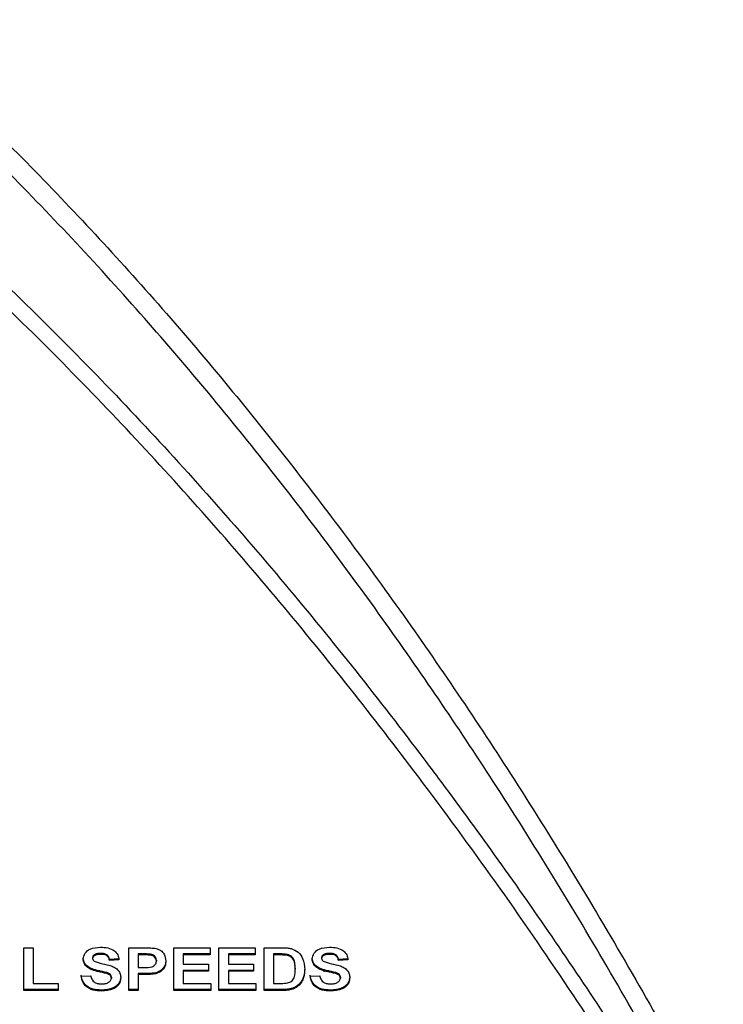
# Model space of a CAD drawing. Units: inches. Extents: x 0 to 17, y 0 to 11.
# Drawn here: x 8.2 to 8.6, y 9 to 9.5 of the extents above; entities that cross this region are included whole.
import ezdxf

# ---------------------------------------------------------------- set-up
doc = ezdxf.new("R2010")
doc.units = ezdxf.units.IN
doc.header["$MEASUREMENT"] = 0
doc.layers.add('TITLEBLOCK', color=7, linetype='Continuous')
doc.styles.add('SLDTEXTSTYLE0', font='TXT', dxfattribs={"width": 0.75})
doc.dimstyles.new('SLDDIMSTYLE0', dxfattribs={"dimtxt": 0.137795, "dimasz": 0.13, "dimexe": 0, "dimexo": 0.0625, "dimgap": 0.034449, "dimtad": 1, "dimlfac": 5, "dimrnd": 1e-09, "dimzin": 12, "dimdsep": 46, "dimtxsty": 'SLDTEXTSTYLE0', "dimsah": 1, "dimcen": 0.09, "dimadec": 0, "dimazin": 3, "dimtfac": 1, "dimtofl": 0, "dimtmove": 0, "dimatfit": 3, "dimfxl": 0, "dimfrac": 2, "dimtolj": 1, "dimtzin": 12, "dimarcsym": 0})

# ---------------------------------------------------------------- blocks, each defined once
blk = doc.blocks.new('_D_6')
at = {"layer": 'TITLEBLOCK'}
for p, q in [((7.23584, 10.04904), (9.70352, 10.04904)), ((9.66415, 7.82701), (9.66415, 10.04904)), ((9.23923, 9.22192), (9.23923, 9.2639)), ((9.23923, 9.2639), (9.45798, 9.2639)), ((9.45798, 9.2639), (9.45798, 9.22192)), ((9.23923, 8.76375), (9.23923, 8.72177)), ((9.45798, 8.72177), (9.45798, 8.76375)), ((9.23923, 8.72177), (9.45798, 8.72177)), ((7.23584, 7.82701), (9.70352, 7.82701))]:
    blk.add_line(p, q, dxfattribs=at)
for points in [[(9.66415, 10.04904), (9.64415, 9.91904), (9.68415, 9.91904)], [(9.66415, 7.82701), (9.68415, 7.95701), (9.64415, 7.95701)]]:
    blk.add_solid(points, dxfattribs=at)
at = {"layer": 'TITLEBLOCK', "char_height": 0.137795, "attachment_point": 1, "rotation": 90, "style": 'SLDTEXTSTYLE0'}
for s, insert in [('282.2', (9.28035, 8.76375)), ('11.11', (9.48652, 8.76375))]:
    blk.add_mtext(s, dxfattribs=dict(at, insert=insert))

msp = doc.modelspace()

# ---------------------------------------------------------------- linework, layer by layer
at = {"color": 7, "linetype": 'Continuous', "lineweight": 25}
for p, q in [((8.23791, 8.98945), (8.24257, 8.98945)), ((8.23791, 8.96822), (8.23791, 8.98945)), ((8.24257, 8.98945), (8.24257, 8.97176)), ((8.29017, 8.98945), (8.29794, 8.98945)), ((8.29017, 8.96822), (8.29017, 8.98945)), ((8.31257, 8.98945), (8.33062, 8.98945)), ((8.31257, 8.96822), (8.31257, 8.98945)), ((8.33062, 8.98945), (8.33062, 8.98591)), ((8.33498, 8.98945), (8.35302, 8.98945)), ((8.33498, 8.96822), (8.33498, 8.98945)), ((8.35302, 8.98945), (8.35302, 8.98591)), ((8.35738, 8.98945), (8.36628, 8.98945)), ((8.35738, 8.96822), (8.35738, 8.98945)), ((8.27213, 8.98463), (8.27213, 8.98414)), ((8.27289, 8.98592), (8.27289, 8.98543)), ((8.27617, 8.98667), (8.27617, 8.98618)), ((8.2852, 8.98395), (8.28053, 8.98368)), ((8.28053, 8.98368), (8.28053, 8.98319)), ((8.2852, 8.98346), (8.28053, 8.98319)), ((8.29731, 8.9864), (8.29484, 8.9864)), ((8.29484, 8.9864), (8.29484, 8.98591)), ((8.29731, 8.98591), (8.29484, 8.98591)), ((8.29484, 8.98591), (8.29484, 8.97965)), ((8.29731, 8.9864), (8.29731, 8.98591)), ((8.301, 8.98625), (8.301, 8.98576)), ((8.30386, 8.98328), (8.30386, 8.9828)), ((8.33062, 8.9864), (8.31724, 8.9864)), ((8.31724, 8.9864), (8.31724, 8.98591)), ((8.31724, 8.98591), (8.31724, 8.98129)), ((8.33062, 8.98591), (8.31724, 8.98591)), ((8.35302, 8.9864), (8.33964, 8.9864)), ((8.33964, 8.9864), (8.33964, 8.98591)), ((8.33964, 8.98591), (8.33964, 8.98129)), ((8.35302, 8.98591), (8.33964, 8.98591)), ((8.36435, 8.9864), (8.36204, 8.9864)), ((8.36204, 8.9864), (8.36204, 8.98591)), ((8.36435, 8.98591), (8.36204, 8.98591)), ((8.36204, 8.98591), (8.36204, 8.97176)), ((8.36435, 8.9864), (8.36435, 8.98591)), ((8.36857, 8.98619), (8.36857, 8.98571)), ((8.386, 8.98463), (8.386, 8.98414)), ((8.38676, 8.98592), (8.38676, 8.98543)), ((8.39004, 8.98667), (8.39004, 8.98618)), ((8.39907, 8.98395), (8.3944, 8.98368)), ((8.3944, 8.98368), (8.3944, 8.98319)), ((8.39907, 8.98346), (8.3944, 8.98319)), ((8.2697, 8.98011), (8.2697, 8.97963)), ((8.27525, 8.97803), (8.27525, 8.97754)), ((8.29484, 8.97965), (8.29764, 8.97965)), ((8.31724, 8.98129), (8.32969, 8.98129)), ((8.32969, 8.97823), (8.31724, 8.97823)), ((8.31724, 8.97823), (8.31724, 8.97775)), ((8.31724, 8.97775), (8.31724, 8.97176)), ((8.32969, 8.97775), (8.31724, 8.97775)), ((8.32969, 8.98129), (8.32969, 8.97775)), ((8.33964, 8.98129), (8.35209, 8.98129)), ((8.35209, 8.97823), (8.33964, 8.97823)), ((8.33964, 8.97823), (8.33964, 8.97775)), ((8.33964, 8.97775), (8.33964, 8.97176)), ((8.35209, 8.97775), (8.33964, 8.97775)), ((8.35209, 8.98129), (8.35209, 8.97775)), ((8.37293, 8.97931), (8.37293, 8.97883)), ((8.38357, 8.98011), (8.38357, 8.97963)), ((8.38723, 8.97757), (8.38723, 8.97873)), ((8.38912, 8.97803), (8.38912, 8.97754)), ((8.26653, 8.9753), (8.2712, 8.97557)), ((8.27919, 8.97711), (8.27919, 8.97662)), ((8.28146, 8.9749), (8.28146, 8.97442)), ((8.29803, 8.9766), (8.29484, 8.9766)), ((8.29484, 8.9766), (8.29484, 8.97612)), ((8.29484, 8.97612), (8.29484, 8.96822)), ((8.29803, 8.97612), (8.29484, 8.97612)), ((8.29803, 8.9766), (8.29803, 8.97612)), ((8.30312, 8.97691), (8.30312, 8.97642)), ((8.37686, 8.9746), (8.37686, 8.97412)), ((8.3804, 8.9753), (8.38507, 8.97557)), ((8.39306, 8.97711), (8.39306, 8.97662)), ((8.39533, 8.9749), (8.39533, 8.97442)), ((8.25502, 8.96871), (8.23791, 8.96871)), ((8.25502, 8.96822), (8.23791, 8.96822)), ((8.24257, 8.97176), (8.25502, 8.97176)), ((8.25502, 8.97176), (8.25502, 8.96822)), ((8.27647, 8.96844), (8.27647, 8.96795)), ((8.29484, 8.96871), (8.29017, 8.96871)), ((8.29484, 8.96822), (8.29017, 8.96822)), ((8.33093, 8.96871), (8.31257, 8.96871)), ((8.33093, 8.96822), (8.31257, 8.96822)), ((8.31724, 8.97176), (8.33093, 8.97176)), ((8.33093, 8.97176), (8.33093, 8.96822)), ((8.35333, 8.96871), (8.33498, 8.96871)), ((8.35333, 8.96822), (8.33498, 8.96822)), ((8.33964, 8.97176), (8.35333, 8.97176)), ((8.35333, 8.97176), (8.35333, 8.96822)), ((8.36654, 8.96871), (8.35738, 8.96871)), ((8.36654, 8.96822), (8.35738, 8.96822)), ((8.36204, 8.97176), (8.36588, 8.97176)), ((8.36654, 8.96871), (8.36654, 8.96822)), ((8.37085, 8.96916), (8.37085, 8.96868)), ((8.37427, 8.97085), (8.37427, 8.97037)), ((8.39035, 8.96844), (8.39035, 8.96795))]:
    msp.add_line(p, q, dxfattribs=at)
for points, knots in [([(7.19647, 9.73156), (7.23414, 9.73085), (7.30959, 9.72943), (7.42217, 9.71772), (7.5333, 9.69858), (7.64211, 9.67093), (7.7476, 9.63438), (7.8492, 9.58962), (7.94614, 9.5375), (8.03971, 9.4774), (8.1292, 9.40949), (8.21464, 9.33446), (8.29438, 9.25455), (8.36861, 9.17075), (8.41713, 9.10962), (8.4511, 9.0644), (8.48231, 9.02167), (8.52878, 8.95418), (8.56354, 8.89823), (8.58092, 8.87026)], [0, 0, 0, 0, 0.062961, 0.126128, 0.189248, 0.252145, 0.315277, 0.37865, 0.442059, 0.50524, 0.572452, 0.639855, 0.707405, 0.774961, 0.842301, 0.849511, 0.878349, 0.939173, 1, 1, 1, 1]), ([(8.57562, 8.86497), (8.55302, 8.90108), (8.50783, 8.97331), (8.43654, 9.07292), (8.36384, 9.16456), (8.28983, 9.24803), (8.21036, 9.32763), (8.1252, 9.40236), (8.03604, 9.46997), (7.94286, 9.52978), (7.84636, 9.58162), (7.74523, 9.62615), (7.64021, 9.66251), (7.53187, 9.69002), (7.42121, 9.70906), (7.30912, 9.72071), (7.23398, 9.72213), (7.19647, 9.72283)], [0, 0, 0, 0, 0.078971, 0.157935, 0.225307, 0.292895, 0.360476, 0.42791, 0.495154, 0.558279, 0.621632, 0.684948, 0.748023, 0.810878, 0.873956, 0.937081, 1, 1, 1, 1]), ([(8.07938, 9.52166), (8.10523, 9.50101), (8.15696, 9.45967), (8.229, 9.39157), (8.29769, 9.31894), (8.36253, 9.2417), (8.42368, 9.16039), (8.48275, 9.07315), (8.53941, 8.98009), (8.59371, 8.88125), (8.64347, 8.77992), (8.67569, 8.71194), (8.6918, 8.67795)], [0, 0, 0, 0, 0.093452, 0.187013, 0.280494, 0.376957, 0.473497, 0.569986, 0.677184, 0.78439, 0.892186, 1, 1, 1, 1]), ([(8.68474, 8.67294), (8.68426, 8.67395), (8.66771, 8.70834), (8.63556, 8.77644), (8.58617, 8.87648), (8.53222, 8.9744), (8.47627, 9.06605), (8.41859, 9.15118), (8.35963, 9.22979), (8.296, 9.30609), (8.22724, 9.37932), (8.15357, 9.44931), (8.10054, 9.49168), (8.07404, 9.51285)], [0, 0, 0, 0, 0.003205, 0.109882, 0.216542, 0.323556, 0.430563, 0.524146, 0.617776, 0.711337, 0.80754, 0.903829, 1, 1, 1, 1]), ([(8.26746, 8.98386), (8.26765, 8.98486), (8.26802, 8.98687), (8.27131, 8.9894), (8.27429, 8.9896), (8.27611, 8.98972)], [0, 0, 0, 0, 0.279743, 0.559365, 1, 1, 1, 1]), ([(8.27611, 8.98972), (8.27733, 8.98968), (8.27976, 8.98958), (8.28292, 8.98826), (8.28485, 8.98597), (8.28508, 8.9843), (8.2852, 8.98346)], [0, 0, 0, 0, 0.281019, 0.560107, 0.779825, 1, 1, 1, 1]), ([(8.29794, 8.98945), (8.29902, 8.98945), (8.30095, 8.98946), (8.30285, 8.98923), (8.30369, 8.98913)], [0, 0, 0, 0, 0.5603549, 1, 1, 1, 1]), ([(8.30369, 8.98913), (8.3045, 8.98883), (8.30611, 8.98825), (8.30817, 8.98604), (8.30839, 8.98407), (8.30853, 8.98286)], [0, 0, 0, 0, 0.280098, 0.560799, 1, 1, 1, 1]), ([(8.36628, 8.98945), (8.36714, 8.98944), (8.36869, 8.98944), (8.37021, 8.98916), (8.37087, 8.98905)], [0, 0, 0, 0, 0.560225, 1, 1, 1, 1]), ([(8.37087, 8.98905), (8.37212, 8.98853), (8.37463, 8.98749), (8.37725, 8.98362), (8.37747, 8.98053), (8.3776, 8.97863)], [0, 0, 0, 0, 0.2790712, 0.5593366, 1, 1, 1, 1]), ([(8.38133, 8.98386), (8.38152, 8.98486), (8.38189, 8.98687), (8.38518, 8.9894), (8.38816, 8.9896), (8.38998, 8.98972)], [0, 0, 0, 0, 0.279741, 0.5593638, 1, 1, 1, 1]), ([(8.38998, 8.98972), (8.3912, 8.98968), (8.39363, 8.98958), (8.39679, 8.98826), (8.39872, 8.98597), (8.39895, 8.9843), (8.39907, 8.98346)], [0, 0, 0, 0, 0.281018, 0.560105, 0.779828, 1, 1, 1, 1]), ([(8.2697, 8.98011), (8.26899, 8.98079), (8.26771, 8.982), (8.26754, 8.98363), (8.26746, 8.98434)], [0, 0, 0, 0, 0.559268, 1, 1, 1, 1]), ([(8.2697, 8.97963), (8.26899, 8.9803), (8.26771, 8.98151), (8.26754, 8.98314), (8.26746, 8.98386)], [0, 0, 0, 0, 0.559274, 1, 1, 1, 1]), ([(8.27289, 8.98592), (8.27265, 8.98572), (8.27221, 8.98537), (8.27215, 8.98485), (8.27213, 8.98463)], [0, 0, 0, 0, 0.5587746, 1, 1, 1, 1]), ([(8.27289, 8.98543), (8.27265, 8.98523), (8.27221, 8.98488), (8.27215, 8.98437), (8.27213, 8.98414)], [0, 0, 0, 0, 0.558754, 1, 1, 1, 1]), ([(8.27213, 8.98414), (8.27217, 8.98387), (8.27226, 8.98337), (8.27267, 8.98303), (8.27285, 8.98288)], [0, 0, 0, 0, 0.558527, 1, 1, 1, 1]), ([(8.27285, 8.98288), (8.27423, 8.98239), (8.277, 8.98142), (8.28066, 8.98076), (8.28339, 8.97963), (8.28501, 8.97824), (8.28601, 8.97643), (8.28609, 8.97512), (8.28613, 8.97446)], [0, 0, 0, 0, 0.249421, 0.500055, 0.625201, 0.75014, 0.874915, 1, 1, 1, 1]), ([(8.27617, 8.98667), (8.27552, 8.98665), (8.27435, 8.98662), (8.27334, 8.98613), (8.27289, 8.98592)], [0, 0, 0, 0, 0.560546, 1, 1, 1, 1]), ([(8.27617, 8.98618), (8.27552, 8.98617), (8.27435, 8.98613), (8.27334, 8.98565), (8.27289, 8.98543)], [0, 0, 0, 0, 0.5605373, 1, 1, 1, 1]), ([(8.28053, 8.98368), (8.28041, 8.98417), (8.28016, 8.98516), (8.27864, 8.98656), (8.27711, 8.98663), (8.27617, 8.98667)], [0, 0, 0, 0, 0.281523, 0.560296, 1, 1, 1, 1]), ([(8.28053, 8.98319), (8.28041, 8.98369), (8.28016, 8.98468), (8.27864, 8.98608), (8.27711, 8.98614), (8.27617, 8.98618)], [0, 0, 0, 0, 0.281524, 0.560297, 1, 1, 1, 1]), ([(8.301, 8.98625), (8.30031, 8.9863), (8.29908, 8.9864), (8.29785, 8.9864), (8.29731, 8.9864)], [0, 0, 0, 0, 0.559832, 1, 1, 1, 1]), ([(8.301, 8.98576), (8.30031, 8.98582), (8.29908, 8.98592), (8.29785, 8.98591), (8.29731, 8.98591)], [0, 0, 0, 0, 0.5598307, 1, 1, 1, 1]), ([(8.29764, 8.97965), (8.29905, 8.9796), (8.30081, 8.97954), (8.30263, 8.98041), (8.30334, 8.98107), (8.30379, 8.9819), (8.30384, 8.9825), (8.30386, 8.9828)], [0, 0, 0, 0, 0.499693, 0.624847, 0.749848, 0.874896, 1, 1, 1, 1]), ([(8.30386, 8.98328), (8.30382, 8.98368), (8.30375, 8.98448), (8.30299, 8.98541), (8.30204, 8.98602), (8.30134, 8.98617), (8.301, 8.98625)], [0, 0, 0, 0, 0.279846, 0.559067, 0.779424, 1, 1, 1, 1]), ([(8.30386, 8.9828), (8.30382, 8.9832), (8.30375, 8.98399), (8.30299, 8.98493), (8.30204, 8.98553), (8.30134, 8.98569), (8.301, 8.98576)], [0, 0, 0, 0, 0.279861, 0.559077, 0.779428, 1, 1, 1, 1]), ([(8.30853, 8.98335), (8.30847, 8.98253), (8.30836, 8.98091), (8.30704, 8.97889), (8.3052, 8.97752), (8.30381, 8.97711), (8.30312, 8.97691)], [0, 0, 0, 0, 0.280286, 0.55988, 0.779925, 1, 1, 1, 1]), ([(8.30853, 8.98286), (8.30847, 8.98205), (8.30836, 8.98042), (8.30704, 8.9784), (8.3052, 8.97704), (8.30381, 8.97663), (8.30312, 8.97642)], [0, 0, 0, 0, 0.280284, 0.559876, 0.779926, 1, 1, 1, 1]), ([(8.36857, 8.98619), (8.36779, 8.98627), (8.36638, 8.9864), (8.36497, 8.9864), (8.36435, 8.9864)], [0, 0, 0, 0, 0.559768, 1, 1, 1, 1]), ([(8.36857, 8.98571), (8.36779, 8.98578), (8.36638, 8.98591), (8.36497, 8.98591), (8.36435, 8.98591)], [0, 0, 0, 0, 0.559768, 1, 1, 1, 1]), ([(8.37293, 8.97931), (8.37289, 8.98096), (8.37282, 8.98327), (8.37067, 8.98563), (8.36927, 8.986), (8.36857, 8.98619)], [0, 0, 0, 0, 0.559432, 0.779517, 1, 1, 1, 1]), ([(8.37293, 8.97883), (8.37289, 8.98048), (8.37282, 8.98278), (8.37067, 8.98514), (8.36927, 8.98552), (8.36857, 8.98571)], [0, 0, 0, 0, 0.559434, 0.779512, 1, 1, 1, 1]), ([(8.38357, 8.98011), (8.38286, 8.98079), (8.38158, 8.982), (8.38141, 8.98363), (8.38133, 8.98434)], [0, 0, 0, 0, 0.55927, 1, 1, 1, 1]), ([(8.38357, 8.97963), (8.38286, 8.9803), (8.38158, 8.98151), (8.38141, 8.98314), (8.38133, 8.98386)], [0, 0, 0, 0, 0.559277, 1, 1, 1, 1]), ([(8.38676, 8.98592), (8.38652, 8.98572), (8.38608, 8.98537), (8.38602, 8.98485), (8.386, 8.98463)], [0, 0, 0, 0, 0.558748, 1, 1, 1, 1]), ([(8.38676, 8.98543), (8.38652, 8.98523), (8.38608, 8.98488), (8.38602, 8.98437), (8.386, 8.98414)], [0, 0, 0, 0, 0.558727, 1, 1, 1, 1]), ([(8.386, 8.98414), (8.38605, 8.98387), (8.38613, 8.98337), (8.38654, 8.98303), (8.38672, 8.98288)], [0, 0, 0, 0, 0.558527, 1, 1, 1, 1]), ([(8.38672, 8.98288), (8.3881, 8.98239), (8.39087, 8.98142), (8.39453, 8.98076), (8.39726, 8.97963), (8.39888, 8.97824), (8.39988, 8.97643), (8.39996, 8.97512), (8.4, 8.97446)], [0, 0, 0, 0, 0.2494207, 0.5000544, 0.6252062, 0.7501407, 0.874915, 1, 1, 1, 1]), ([(8.39004, 8.98667), (8.38939, 8.98665), (8.38822, 8.98662), (8.38721, 8.98613), (8.38676, 8.98592)], [0, 0, 0, 0, 0.560546, 1, 1, 1, 1]), ([(8.39004, 8.98618), (8.38939, 8.98617), (8.38822, 8.98613), (8.38721, 8.98565), (8.38676, 8.98543)], [0, 0, 0, 0, 0.5605373, 1, 1, 1, 1]), ([(8.3944, 8.98368), (8.39428, 8.98417), (8.39403, 8.98516), (8.39251, 8.98656), (8.39098, 8.98663), (8.39004, 8.98667)], [0, 0, 0, 0, 0.2815269, 0.5602982, 1, 1, 1, 1]), ([(8.3944, 8.98319), (8.39428, 8.98369), (8.39403, 8.98468), (8.39251, 8.98608), (8.39098, 8.98614), (8.39004, 8.98618)], [0, 0, 0, 0, 0.281528, 0.5603, 1, 1, 1, 1]), ([(8.27525, 8.97803), (8.27414, 8.97827), (8.27216, 8.97871), (8.27045, 8.97969), (8.2697, 8.98011)], [0, 0, 0, 0, 0.56076, 1, 1, 1, 1]), ([(8.27525, 8.97754), (8.27414, 8.97779), (8.27216, 8.97823), (8.27045, 8.9792), (8.2697, 8.97963)], [0, 0, 0, 0, 0.560767, 1, 1, 1, 1]), ([(8.27919, 8.97711), (8.27846, 8.97729), (8.27715, 8.97762), (8.27583, 8.9779), (8.27525, 8.97803)], [0, 0, 0, 0, 0.559958, 1, 1, 1, 1]), ([(8.27919, 8.97662), (8.27846, 8.97681), (8.27715, 8.97714), (8.27583, 8.97742), (8.27525, 8.97754)], [0, 0, 0, 0, 0.559958, 1, 1, 1, 1]), ([(8.36899, 8.97197), (8.36985, 8.97225), (8.37158, 8.97283), (8.37282, 8.97562), (8.37289, 8.97761), (8.37293, 8.97883)], [0, 0, 0, 0, 0.278184, 0.558017, 1, 1, 1, 1]), ([(8.3776, 8.97912), (8.37758, 8.97826), (8.37753, 8.97673), (8.37707, 8.97525), (8.37686, 8.9746)], [0, 0, 0, 0, 0.56008, 1, 1, 1, 1]), ([(8.3776, 8.97863), (8.37758, 8.97777), (8.37753, 8.97624), (8.37707, 8.97477), (8.37686, 8.97412)], [0, 0, 0, 0, 0.56007, 1, 1, 1, 1]), ([(8.38912, 8.97803), (8.38801, 8.97827), (8.38603, 8.97871), (8.38432, 8.97969), (8.38357, 8.98011)], [0, 0, 0, 0, 0.560768, 1, 1, 1, 1]), ([(8.38912, 8.97754), (8.38801, 8.97779), (8.38603, 8.97823), (8.38432, 8.9792), (8.38357, 8.97963)], [0, 0, 0, 0, 0.560775, 1, 1, 1, 1]), ([(8.39306, 8.97711), (8.39233, 8.97729), (8.39102, 8.97762), (8.3897, 8.9779), (8.38912, 8.97803)], [0, 0, 0, 0, 0.559946, 1, 1, 1, 1]), ([(8.39306, 8.97662), (8.39233, 8.97681), (8.39102, 8.97714), (8.3897, 8.97742), (8.38912, 8.97754)], [0, 0, 0, 0, 0.559946, 1, 1, 1, 1]), ([(8.27647, 8.96844), (8.27511, 8.9685), (8.27239, 8.96862), (8.26896, 8.97035), (8.26709, 8.97302), (8.26671, 8.97486), (8.26653, 8.97578)], [0, 0, 0, 0, 0.280711, 0.559338, 0.779308, 1, 1, 1, 1]), ([(8.27647, 8.96795), (8.27511, 8.96801), (8.27239, 8.96814), (8.26896, 8.96986), (8.26709, 8.97253), (8.26671, 8.97438), (8.26653, 8.9753)], [0, 0, 0, 0, 0.28071, 0.559333, 0.779309, 1, 1, 1, 1]), ([(8.2712, 8.97557), (8.27137, 8.97494), (8.27171, 8.97368), (8.27307, 8.97223), (8.27486, 8.97157), (8.27602, 8.97152), (8.2766, 8.97149)], [0, 0, 0, 0, 0.280583, 0.559153, 0.779253, 1, 1, 1, 1]), ([(8.28613, 8.97495), (8.28604, 8.9742), (8.28585, 8.97271), (8.28448, 8.97074), (8.28147, 8.96871), (8.27853, 8.96855), (8.27647, 8.96844)], [0, 0, 0, 0, 0.186969, 0.374003, 0.560965, 1, 1, 1, 1]), ([(8.28613, 8.97446), (8.28604, 8.97372), (8.28585, 8.97222), (8.28448, 8.97026), (8.28147, 8.96822), (8.27853, 8.96806), (8.27647, 8.96795)], [0, 0, 0, 0, 0.186962, 0.373997, 0.560964, 1, 1, 1, 1]), ([(8.2766, 8.97149), (8.27722, 8.97151), (8.27845, 8.97156), (8.28006, 8.97213), (8.28123, 8.97315), (8.28138, 8.974), (8.28146, 8.97442)], [0, 0, 0, 0, 0.2812365, 0.5610143, 0.781097, 1, 1, 1, 1]), ([(8.28146, 8.9749), (8.28143, 8.97521), (8.28136, 8.97581), (8.28051, 8.97665), (8.27969, 8.97693), (8.27919, 8.97711)], [0, 0, 0, 0, 0.279768, 0.559094, 1, 1, 1, 1]), ([(8.28146, 8.97442), (8.28143, 8.97472), (8.28136, 8.97532), (8.28051, 8.97617), (8.27969, 8.97645), (8.27919, 8.97662)], [0, 0, 0, 0, 0.279775, 0.559084, 1, 1, 1, 1]), ([(8.30312, 8.97691), (8.30217, 8.9768), (8.30049, 8.97661), (8.29878, 8.9766), (8.29803, 8.9766)], [0, 0, 0, 0, 0.5598092, 1, 1, 1, 1]), ([(8.30312, 8.97642), (8.30217, 8.97631), (8.30049, 8.97612), (8.29878, 8.97612), (8.29803, 8.97612)], [0, 0, 0, 0, 0.5598092, 1, 1, 1, 1]), ([(8.37686, 8.9746), (8.37651, 8.97383), (8.3759, 8.97244), (8.37477, 8.97134), (8.37427, 8.97085)], [0, 0, 0, 0, 0.560014, 1, 1, 1, 1]), ([(8.37686, 8.97412), (8.37651, 8.97334), (8.3759, 8.97196), (8.37477, 8.97085), (8.37427, 8.97037)], [0, 0, 0, 0, 0.560006, 1, 1, 1, 1]), ([(8.39035, 8.96844), (8.38898, 8.9685), (8.38626, 8.96862), (8.38283, 8.97035), (8.38096, 8.97302), (8.38059, 8.97486), (8.3804, 8.97578)], [0, 0, 0, 0, 0.2807114, 0.5593392, 0.7793097, 1, 1, 1, 1]), ([(8.39035, 8.96795), (8.38898, 8.96801), (8.38626, 8.96814), (8.38283, 8.96986), (8.38096, 8.97253), (8.38059, 8.97438), (8.3804, 8.9753)], [0, 0, 0, 0, 0.280711, 0.559334, 0.77931, 1, 1, 1, 1]), ([(8.38507, 8.97557), (8.38524, 8.97494), (8.38558, 8.97368), (8.38694, 8.97223), (8.38873, 8.97157), (8.38989, 8.97152), (8.39047, 8.97149)], [0, 0, 0, 0, 0.280579, 0.559144, 0.779242, 1, 1, 1, 1]), ([(8.4, 8.97495), (8.39991, 8.9742), (8.39972, 8.97271), (8.39835, 8.97074), (8.39534, 8.96871), (8.39241, 8.96855), (8.39035, 8.96844)], [0, 0, 0, 0, 0.1869666, 0.3740045, 0.5609659, 1, 1, 1, 1]), ([(8.4, 8.97446), (8.39991, 8.97372), (8.39972, 8.97222), (8.39835, 8.97026), (8.39534, 8.96822), (8.39241, 8.96806), (8.39035, 8.96795)], [0, 0, 0, 0, 0.18696, 0.373999, 0.560966, 1, 1, 1, 1]), ([(8.39047, 8.97149), (8.39109, 8.97151), (8.39232, 8.97156), (8.39393, 8.97213), (8.3951, 8.97315), (8.39525, 8.974), (8.39533, 8.97442)], [0, 0, 0, 0, 0.281219, 0.561014, 0.781097, 1, 1, 1, 1]), ([(8.39533, 8.9749), (8.3953, 8.97521), (8.39523, 8.97581), (8.39438, 8.97665), (8.39356, 8.97693), (8.39306, 8.97711)], [0, 0, 0, 0, 0.279773, 0.559097, 1, 1, 1, 1]), ([(8.39533, 8.97442), (8.3953, 8.97472), (8.39523, 8.97532), (8.39438, 8.97617), (8.39356, 8.97645), (8.39306, 8.97662)], [0, 0, 0, 0, 0.279779, 0.559087, 1, 1, 1, 1]), ([(8.36588, 8.97176), (8.36647, 8.97176), (8.36751, 8.97176), (8.36854, 8.9719), (8.36899, 8.97197)], [0, 0, 0, 0, 0.560208, 1, 1, 1, 1]), ([(8.37085, 8.96916), (8.37006, 8.969), (8.36864, 8.96873), (8.36718, 8.96871), (8.36654, 8.96871)], [0, 0, 0, 0, 0.559564, 1, 1, 1, 1]), ([(8.37085, 8.96868), (8.37006, 8.96852), (8.36864, 8.96824), (8.36718, 8.96823), (8.36654, 8.96822)], [0, 0, 0, 0, 0.559564, 1, 1, 1, 1]), ([(8.37427, 8.97085), (8.37369, 8.97044), (8.37266, 8.96972), (8.3714, 8.96933), (8.37085, 8.96916)], [0, 0, 0, 0, 0.559429, 1, 1, 1, 1]), ([(8.37427, 8.97037), (8.37369, 8.96996), (8.37266, 8.96923), (8.3714, 8.96885), (8.37085, 8.96868)], [0, 0, 0, 0, 0.559429, 1, 1, 1, 1])]:
    msp.add_open_spline(points, degree=3, knots=knots, dxfattribs=at)

# ---------------------------------------------------------------- dimensions: what is measured, and where the dimension line sits
at = {"layer": 'TITLEBLOCK'}
dim = msp.add_linear_dim(base=(9.66415, 10.04904), p1=(7.19647, 7.82701), p2=(7.19647, 10.04904), angle=90, dimstyle='SLDDIMSTYLE0', dxfattribs=at)
dim.commit()
dim.dimension.update_dxf_attribs({"geometry": '_D_6', "text_midpoint": (9.66415, 8.99283), "dimtype": 160})

doc.saveas('drawing.dxf')
